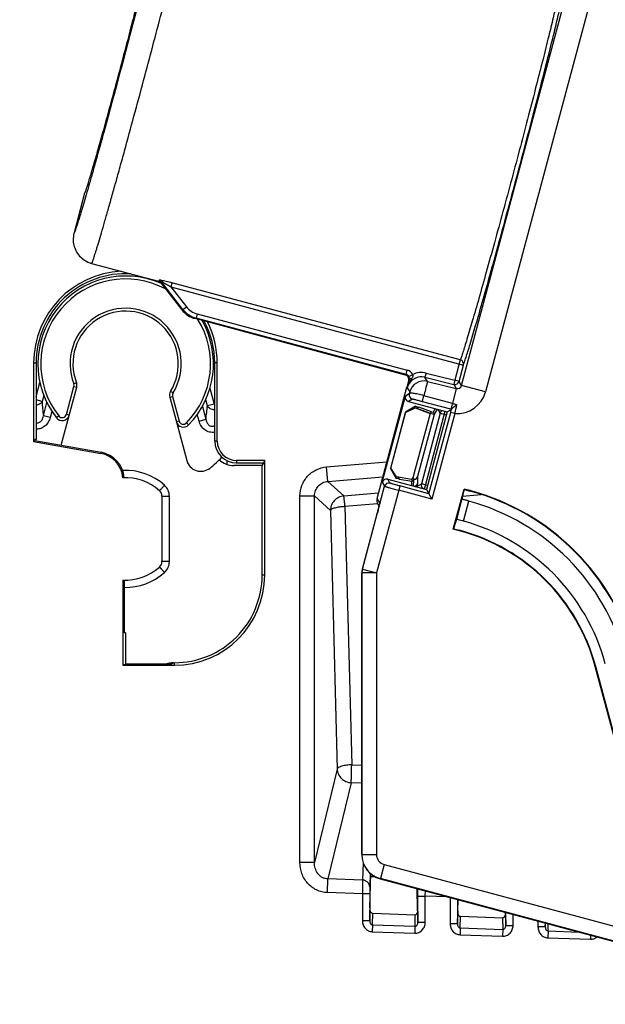
# Model space of a CAD drawing. Units: millimetres. Extents: x 0 to 420, y 0 to 297.
# Drawn here: x 268 to 275, y 182 to 194 of the extents above; entities that cross this region are included whole.
import ezdxf

# ---------------------------------------------------------------- set-up
doc = ezdxf.new("R2010")
doc.units = ezdxf.units.MM
doc.header["$LTSCALE"] = 23.1
doc.layers.get('0').update_dxf_attribs({"linetype": 'CONTINUOUS'})
doc.layers.add('INTF_1', color=7, linetype='CONTINUOUS')
doc.styles.get("Standard").update_dxf_attribs({"font": 'txt', "width": 0.8})
doc.dimstyles.new('DIMSTYLE_1', dxfattribs={"dimtxt": 2.5, "dimasz": 2.5, "dimexe": 1, "dimexo": 0, "dimtad": 1, "dimdec": 0, "dimlfac": 5.714286, "dimtxsty": 'STANDARD', "dimblk": '_FILLED', "dimblk1": '_FILLED', "dimblk2": '_FILLED', "dimcen": 0.09, "dimazin": 2, "dimtp": 0.5, "dimtm": 0.5, "dimtfac": 1, "dimtdec": 0, "dimtofl": 0, "dimtmove": 0, "dimatfit": 3, "dimldrblk": '_FILLED', "dimfxl": 1, "dimtolj": 1, "dimarcsym": 0})

# ---------------------------------------------------------------- blocks, each defined once
blk = doc.blocks.new('_FILLED')
at = {"color": 0, "linetype": 'BYBLOCK'}
blk.add_solid([(0, 0), (-1, 0.166), (-1, -0.166)], dxfattribs=at)
blk = doc.blocks.new('*D13')
at = {"color": 2, "linetype": 'CONTINUOUS'}
for p, q in [((256.031, 191.637), (256.031, 241.911)), ((294.632, 207.71), (294.632, 241.911)), ((256.031, 240.911), (275.332, 240.911)), ((294.632, 240.911), (275.332, 240.911))]:
    blk.add_line(p, q, dxfattribs=at)
at = {"color": 2, "linetype": 'CONTINUOUS', "xscale": 2.5, "yscale": 2.5, "zscale": 2.5, "rotation": 180}
blk.add_blockref('_FILLED', (256.031, 240.911), dxfattribs=at)
at = {"color": 2, "linetype": 'CONTINUOUS', "xscale": 2.5, "yscale": 2.5, "zscale": 2.5}
blk.add_blockref('_FILLED', (294.632, 240.911), dxfattribs=at)

msp = doc.modelspace()

# ---------------------------------------------------------------- linework, layer by layer
at = {"layer": 'INTF_1', "color": 9, "linetype": 'CONTINUOUS'}
for p, q in [((272.9157, 189.1344), (274.3935, 194.6496)), ((269.3227, 190.3926), (269.3154, 190.3934)), ((269.5858, 190.0436), (269.3279, 190.3739)), ((269.3381, 190.3714), (269.3433, 190.369)), ((272.9011, 189.4403), (269.4545, 190.3638)), ((269.4415, 190.3136), (269.6272, 190.0758)), ((269.4415, 190.3136), (272.9384, 189.3766)), ((269.5858, 190.0436), (269.5739, 190.0378)), ((269.5858, 190.0436), (269.6272, 190.0758)), ((269.7568, 189.99), (269.7433, 189.9393)), ((269.7568, 189.99), (272.2684, 189.317)), ((269.7433, 189.9393), (269.7313, 189.9336)), ((272.2548, 189.2663), (269.7433, 189.9393)), ((267.8006, 189.4033), (267.8303, 189.4033)), ((269.9957, 189.4033), (269.9653, 189.4033)), ((272.9011, 189.4403), (272.836, 189.1972)), ((272.2548, 189.2663), (272.2684, 189.317)), ((272.4925, 189.2829), (272.4798, 189.2319)), ((272.4925, 189.2829), (272.836, 189.1972)), ((272.8867, 189.1836), (272.9384, 189.3766)), ((267.8303, 189.004), (267.8748, 189.1701)), ((268.3128, 189.1672), (268.2801, 189.1547)), ((272.2484, 189.2591), (272.2548, 189.2663)), ((272.2876, 189.2402), (272.334, 189.2647)), ((272.5088, 189.1827), (272.4798, 189.2319)), ((272.4798, 189.2319), (272.8233, 189.1463)), ((272.5088, 189.1827), (272.8523, 189.0971)), ((272.836, 189.1972), (272.8233, 189.1463)), ((272.8867, 189.1836), (272.836, 189.1972)), ((272.9157, 189.1344), (272.8867, 189.1836)), ((268.1924, 188.7882), (268.2818, 189.1222)), ((268.2818, 189.1222), (268.3157, 189.1132)), ((269.467, 189.0448), (269.4372, 189.0632)), ((269.9092, 189.1009), (269.9598, 188.912)), ((272.2922, 189.0339), (272.2458, 189.0071)), ((272.2684, 189.1074), (272.2974, 189.0582)), ((272.8523, 189.0971), (272.808, 188.9193)), ((272.8233, 189.1463), (272.8523, 189.0971)), ((273.203, 189.0574), (272.9157, 189.1344)), ((267.9012, 188.9421), (267.8303, 188.961)), ((267.921, 189.0159), (267.9012, 188.9421)), ((267.9169, 188.7724), (267.9589, 188.9293)), ((269.4272, 188.9946), (269.461, 189.0037)), ((269.461, 189.0037), (269.54, 188.7089)), ((269.8782, 188.8901), (269.8586, 188.9633)), ((272.3293, 188.9696), (272.283, 188.9428)), ((272.7895, 188.849), (272.4481, 188.9404)), ((272.808, 188.9193), (272.4669, 189.012)), ((268.0183, 188.8245), (267.9985, 188.7506)), ((269.8187, 188.8838), (269.8599, 188.7304)), ((269.9598, 188.912), (269.8782, 188.8901)), ((269.9653, 188.9095), (269.9598, 188.912)), ((272.663, 188.8035), (272.4366, 187.9586)), ((272.4739, 187.8952), (272.723, 188.8249)), ((272.5261, 187.839), (272.787, 188.8127)), ((272.663, 188.8035), (272.6374, 188.8479)), ((272.663, 188.8035), (272.737, 188.7837)), ((272.8377, 188.7991), (272.787, 188.8127)), ((272.7895, 188.849), (272.7959, 188.8473)), ((267.9985, 188.7506), (267.9169, 188.7724)), ((268.1003, 188.7695), (268.0727, 188.7479)), ((268.2262, 188.7791), (268.1924, 188.7882)), ((269.54, 188.7089), (269.5062, 188.6998)), ((269.6284, 188.6858), (269.6534, 188.6614)), ((269.7782, 188.7086), (269.7574, 188.7863)), ((269.7782, 188.7086), (269.8599, 188.7304)), ((269.9957, 188.4688), (269.9653, 188.4688)), ((268.6039, 188.3203), (268.6065, 188.3353)), ((270.2271, 188.2374), (270.2271, 188.207)), ((271.3038, 188.1602), (272.0248, 188.2216)), ((271.3186, 187.9865), (271.3038, 188.1602)), ((271.3186, 187.9865), (271.9768, 188.0426)), ((271.5085, 187.8121), (271.3186, 187.9865)), ((271.9696, 187.976), (271.9969, 187.9286)), ((272.0612, 187.9657), (272.0338, 188.0131)), ((272.3918, 188.0455), (272.3904, 187.9635)), ((271.7314, 186.9375), (271.9969, 187.9286)), ((272.179, 187.932), (272.1654, 187.8813)), ((272.5261, 187.839), (272.179, 187.932)), ((272.3804, 187.9262), (272.4366, 187.9586)), ((272.5106, 187.9388), (272.4366, 187.9586)), ((273.0192, 187.8759), (273.0178, 187.8709)), ((269.3353, 187.8101), (269.4236, 187.8101)), ((269.4236, 187.0273), (269.4236, 187.8101)), ((270.9847, 183.4282), (270.9847, 187.8128)), ((270.9847, 187.8128), (271.159, 187.8128)), ((271.159, 183.4282), (271.159, 187.8128)), ((271.349, 187.6384), (271.159, 187.8128)), ((271.5085, 187.8121), (271.9248, 187.8485)), ((271.9392, 187.7253), (271.9068, 187.7814)), ((272.9301, 187.8134), (272.8547, 187.5318)), ((272.9297, 187.8115), (273.1528, 187.8311)), ((272.94, 187.512), (273.0041, 187.7515)), ((271.349, 187.6384), (271.4298, 184.5461)), ((271.5233, 187.6885), (271.9118, 187.7225)), ((271.5233, 187.6885), (271.6042, 184.5962)), ((271.9384, 187.7217), (271.9386, 187.7228)), ((271.9392, 187.7253), (271.9386, 187.7228)), ((271.9386, 187.7228), (271.9392, 187.7253)), ((271.9058, 187.5934), (271.7301, 186.9377)), ((272.8908, 187.3969), (272.8922, 187.4019)), ((269.4236, 187.0273), (269.3353, 187.0273)), ((271.7301, 186.9377), (271.7314, 186.9375)), ((271.7314, 186.9375), (271.9004, 186.8923)), ((270.5631, 186.8667), (270.5325, 186.8667)), ((271.7241, 186.8924), (271.7241, 183.5211)), ((271.7241, 186.8924), (271.7254, 186.8923)), ((271.7254, 183.522), (271.7254, 186.8923)), ((271.9004, 186.8923), (271.7254, 186.8923)), ((269.4446, 185.8019), (269.4717, 185.8175)), ((269.4831, 185.7868), (269.4831, 185.8175)), ((274.5209, 185.7731), (274.516, 185.7718)), ((271.6042, 184.5962), (271.7241, 184.5924)), ((271.4298, 184.5461), (271.159, 183.4282)), ((271.5984, 184.3817), (271.3198, 183.2317)), ((271.7241, 184.3778), (271.5984, 184.3817)), ((271.7254, 183.522), (271.7241, 183.5211)), ((271.7254, 183.522), (271.9004, 183.522)), ((271.159, 183.4282), (270.9847, 183.4282)), ((271.7395, 183.4276), (271.7344, 183.2172)), ((271.9911, 183.4037), (271.9459, 183.2347)), ((271.823, 183.3), (271.819, 183.135)), ((271.3141, 183.0673), (271.3198, 183.2317)), ((271.7344, 183.2172), (271.3198, 183.2317)), ((271.8865, 183.2564), (271.831, 183.2559)), ((271.9459, 183.2347), (271.9446, 183.2338)), ((271.9446, 183.2338), (277.5502, 181.7317)), ((277.4802, 181.7518), (271.9459, 183.2347)), ((271.731, 183.0528), (271.3141, 183.0673)), ((271.731, 183.0528), (271.731, 182.7303)), ((271.8185, 183.0528), (271.731, 183.0528)), ((271.8185, 183.0528), (271.8185, 182.7303)), ((272.395, 183.1088), (272.3949, 183.1131)), ((272.483, 183.0265), (272.484, 183.0892)), ((272.3955, 182.7126), (272.3955, 183.0265)), ((272.3955, 183.0265), (272.483, 183.0265)), ((272.483, 182.7126), (272.483, 183.0265)), ((272.7532, 183.0171), (272.483, 183.0265)), ((272.781, 183.0096), (272.781, 182.6936)), ((272.8685, 182.9862), (272.8685, 182.6936)), ((271.8185, 182.7303), (271.8216, 182.8579)), ((271.852, 182.6826), (271.8554, 182.8208)), ((272.3564, 182.8033), (272.3597, 182.6648)), ((272.3924, 182.8404), (272.3955, 182.7126)), ((272.8685, 182.6936), (272.8716, 182.8213)), ((273.4424, 182.8038), (273.4455, 182.6759)), ((273.4455, 182.6759), (273.4455, 182.8316)), ((273.533, 182.6759), (273.533, 182.8081)), ((271.8185, 182.7303), (271.731, 182.7303)), ((271.852, 182.6826), (271.8492, 182.6004)), ((271.852, 182.6826), (272.3597, 182.6648)), ((272.3955, 182.7126), (272.483, 182.7126)), ((272.8685, 182.6936), (272.781, 182.6936)), ((272.902, 182.6459), (272.9053, 182.7842)), ((273.4063, 182.7667), (273.4097, 182.6282)), ((273.4455, 182.6759), (273.533, 182.6759)), ((273.831, 182.7283), (273.831, 182.657)), ((273.9185, 182.7048), (273.9185, 182.657)), ((273.9185, 182.657), (273.9196, 182.7045)), ((273.952, 182.6092), (273.9541, 182.6953)), ((271.8492, 182.6004), (272.3568, 182.5827)), ((272.3597, 182.6648), (272.3568, 182.5827)), ((272.902, 182.6459), (272.8992, 182.5637)), ((272.8992, 182.5637), (273.4068, 182.546)), ((272.902, 182.6459), (273.4097, 182.6282)), ((273.4097, 182.6282), (273.4068, 182.546)), ((273.9185, 182.657), (273.831, 182.657)), ((273.952, 182.6092), (273.9491, 182.5271)), ((273.952, 182.6092), (274.3237, 182.5963)), ((274.4585, 182.5601), (274.4568, 182.5093)), ((273.9491, 182.5271), (274.4568, 182.5093))]:
    msp.add_line(p, q, dxfattribs=at)
at = {"layer": 'INTF_1', "color": 6, "linetype": 'CONTINUOUS'}
for p, q in [((274.4587, 193.7438), (273.203, 189.0574)), ((268.4104, 191.4336), (268.2832, 190.9589)), ((268.4115, 191.4342), (268.4104, 191.4336)), ((268.4115, 191.4342), (268.4104, 191.4336)), ((268.4104, 191.4336), (268.411, 191.4337)), ((268.4922, 190.5949), (269.2929, 190.3803)), ((269.3208, 190.3618), (269.5739, 190.0378)), ((272.2484, 189.2591), (269.7313, 189.9336)), ((272.2658, 189.1143), (272.2872, 189.1944)), ((272.2855, 189.1948), (272.2926, 189.2028)), ((272.2872, 189.1944), (272.2855, 189.1948)), ((272.2872, 189.1944), (272.2917, 189.1995)), ((271.9068, 187.7814), (272.2641, 189.1148)), ((272.2641, 189.1148), (272.2684, 189.1074)), ((272.2641, 189.1148), (272.2658, 189.1143)), ((272.2689, 189.1091), (272.2658, 189.1143)), ((271.9696, 187.976), (272.2458, 189.0071)), ((272.283, 188.9428), (272.7464, 188.8187)), ((272.2474, 188.8163), (272.0666, 188.1414)), ((272.07, 188.1467), (272.2478, 188.8101)), ((272.3655, 188.8847), (272.2474, 188.8163)), ((272.2474, 188.8163), (272.2478, 188.8101)), ((272.2478, 188.8101), (272.3611, 188.8683)), ((272.5423, 188.8006), (272.3357, 188.0298)), ((272.3611, 188.8683), (272.3655, 188.8847)), ((272.3611, 188.8683), (272.5423, 188.8006)), ((272.3655, 188.8847), (272.389, 188.8784)), ((272.3798, 188.8613), (272.3804, 188.863)), ((272.3804, 188.863), (272.389, 188.8785)), ((272.3804, 188.863), (272.4058, 188.8765)), ((272.3804, 188.863), (272.5428, 188.8024)), ((272.5584, 188.8195), (272.4058, 188.8765)), ((272.7464, 188.8187), (272.4973, 187.889)), ((272.5428, 188.8024), (272.5423, 188.8006)), ((272.5907, 188.7876), (272.5423, 188.8006)), ((272.5584, 188.8195), (272.5428, 188.8024)), ((272.5428, 188.8024), (272.591, 188.7894)), ((272.5584, 188.8195), (272.5765, 188.8146)), ((272.8377, 188.7991), (272.5632, 187.7747)), ((272.6007, 188.8577), (272.5765, 188.8146)), ((272.5765, 188.8146), (272.591, 188.7894)), ((272.6262, 188.8509), (272.5907, 188.7876)), ((272.6256, 188.851), (272.591, 188.7894)), ((272.7464, 188.8187), (272.7959, 188.8473)), ((272.5907, 188.7876), (272.3918, 188.0455)), ((272.5907, 188.7876), (272.591, 188.7894)), ((272.0666, 188.1414), (272.07, 188.1467)), ((272.0666, 188.1414), (272.1347, 188.0232)), ((272.1391, 188.0396), (272.07, 188.1467)), ((272.0338, 188.0131), (272.4973, 187.889)), ((272.1347, 188.0232), (272.1391, 188.0396)), ((272.1584, 188.0168), (272.1347, 188.0232)), ((272.3186, 188.0095), (272.1391, 188.0396)), ((272.1584, 188.0168), (272.1587, 188.0363)), ((272.1587, 188.0363), (272.1736, 188.0102)), ((272.3221, 187.9853), (272.1736, 188.0102)), ((272.3357, 188.0298), (272.3186, 188.0095)), ((272.3186, 188.0095), (272.33, 187.9932)), ((272.3213, 187.9361), (272.3221, 187.9853)), ((272.33, 187.9932), (272.3221, 187.9853)), ((272.33, 187.9932), (272.3452, 188.0064)), ((272.3357, 188.0298), (272.3512, 188.0075)), ((272.3439, 187.9301), (272.3452, 188.0064)), ((272.1654, 187.8813), (271.9004, 186.8923)), ((272.5632, 187.7747), (272.1654, 187.8813)), ((272.3904, 187.9635), (272.3804, 187.9262)), ((272.4973, 187.889), (272.5632, 187.7747)), ((272.8184, 187.4163), (272.9467, 187.8953)), ((272.9334, 187.8255), (272.9504, 187.889)), ((272.9504, 187.889), (272.9467, 187.8953)), ((273.0192, 187.8759), (272.9467, 187.8953)), ((272.9504, 187.889), (273.0178, 187.8709)), ((271.914, 187.6243), (271.9079, 187.6013)), ((271.9199, 187.6469), (271.914, 187.6243)), ((271.9156, 187.715), (271.9305, 187.6891)), ((271.9255, 187.6689), (271.9199, 187.6469)), ((271.9309, 187.6906), (271.9255, 187.6689)), ((271.9058, 187.5934), (271.9079, 187.6013)), ((272.8555, 187.5319), (272.8543, 187.5283)), ((272.8553, 187.5319), (272.8547, 187.5318)), ((272.8184, 187.4163), (272.8247, 187.42)), ((272.8908, 187.3969), (272.8184, 187.4163)), ((272.8247, 187.42), (272.8406, 187.4795)), ((272.8247, 187.42), (272.8922, 187.4019)), ((271.9004, 186.8923), (271.9004, 183.522)), ((275.2135, 183.1686), (274.516, 185.7718)), ((275.2185, 183.1699), (274.5209, 185.7731)), ((271.9911, 183.4037), (277.4832, 181.9321))]:
    msp.add_line(p, q, dxfattribs=at)
at = {"layer": 'INTF_1', "color": 7, "linetype": 'CONTINUOUS'}
for p, q in [((267.8006, 189.4033), (267.8006, 188.462)), ((267.8303, 189.4033), (267.8303, 188.4869)), ((269.9653, 188.4688), (269.9653, 189.4033)), ((269.9957, 188.4688), (269.9957, 189.4033)), ((268.1299, 188.4194), (268.3157, 189.1132)), ((269.4272, 188.9946), (269.6303, 188.2371)), ((267.8006, 188.462), (267.8159, 188.4748)), ((267.8006, 188.462), (268.6039, 188.3203)), ((267.8159, 188.4748), (267.8159, 188.4895)), ((267.8303, 188.4869), (267.8159, 188.4895)), ((267.8159, 188.4748), (268.6065, 188.3353)), ((270.1131, 188.1898), (270.1128, 188.2333)), ((270.5631, 188.2374), (270.2271, 188.2374)), ((270.5631, 188.2374), (270.5325, 188.1762)), ((270.5631, 186.8667), (270.5631, 188.2374)), ((270.5325, 188.1762), (270.1967, 188.1761)), ((270.2271, 188.207), (270.5413, 188.2069)), ((270.5325, 186.8667), (270.5325, 188.1762)), ((270.5413, 188.1938), (270.5413, 188.2069)), ((269.3353, 187.8101), (269.3353, 187.0273)), ((268.8678, 186.8069), (268.8678, 185.7868)), ((268.8831, 186.8064), (268.8831, 186.1767)), ((268.8978, 186.1769), (268.8831, 186.1767)), ((268.8978, 186.1769), (268.8978, 185.8018)), ((268.8678, 185.7868), (268.8978, 185.8018)), ((268.8678, 185.7868), (269.4831, 185.7868)), ((269.4446, 185.8019), (268.8978, 185.8018)), ((269.4717, 185.8175), (269.4831, 185.8175)), ((271.8221, 182.8866), (271.8318, 183.2921)), ((272.3919, 182.8667), (272.386, 183.1155)), ((272.8721, 182.85), (272.8753, 182.9844)), ((271.8554, 182.8208), (272.3564, 182.8033)), ((273.4419, 182.8301), (273.4418, 182.8326)), ((272.9053, 182.7842), (273.4063, 182.7667))]:
    msp.add_line(p, q, dxfattribs=at)
at = {"layer": 'INTF_1', "color": 6, "linetype": 'CONTINUOUS'}
msp.add_lwpolyline([(271.9386, 187.7228), (271.9336, 187.7018), (271.9309, 187.6906)], dxfattribs=at)
for centre, radius, start, end in [((268.5706, 190.8819), 0.2975, 172.73324, 200.01655), ((268.5706, 190.8819), 0.2975, 172.73063, 200.01819), ((268.571, 190.8818), 0.2979, 165.00293, 172.72451), ((268.5709, 190.8818), 0.2978, 165.00089, 172.72585), ((268.5705, 190.8818), 0.2974, 200.01804, 200.31927), ((268.5707, 190.882), 0.2977, 200.32015, 205.01497), ((268.5706, 190.8819), 0.2975, 205.01632, 207.19926), ((268.5707, 190.8819), 0.2976, 207.19779, 210.01001), ((268.5707, 190.882), 0.2976, 210.01132, 214.22964), ((268.5705, 190.8818), 0.2974, 214.23016, 215.00477), ((268.5706, 190.8819), 0.2975, 215.00486, 243.90868), ((268.5709, 190.8823), 0.298, 243.90502, 244.98708), ((268.5708, 190.8821), 0.2978, 243.90761, 244.9905), ((268.5707, 190.882), 0.2977, 244.98688, 246.40768), ((268.5707, 190.882), 0.2976, 244.99043, 246.41177), ((268.5707, 190.8823), 0.2979, 246.42438, 254.72244), ((268.5707, 190.8821), 0.2977, 246.42261, 254.72539), ((269.2791, 190.3291), 0.0531, 60.75941, 74.96491), ((269.2793, 190.3294), 0.0527, 60.19959, 60.73774), ((269.2792, 190.3293), 0.0528, 56.82741, 60.19825), ((269.2791, 190.3291), 0.0531, 40.41163, 56.78921), ((269.2792, 190.3293), 0.0529, 52.796, 56.83366), ((269.2792, 190.3293), 0.0529, 40.38017, 52.77784), ((269.2794, 190.3294), 0.0527, 37.98669, 40.36132), ((269.2794, 190.3295), 0.0525, 37.98834, 40.36683), ((269.8083, 190.2209), 0.2974, 217.99, 255.00776), ((272.2349, 189.2085), 0.0525, 344.98846, 75.00179), ((285.0319, 185.9245), 13.1544, 165.56905, 165.99737), ((272.865, 189.148), 0.3499, 265.5268, 345.00338), ((272.2965, 188.9935), 0.0525, 165.00207, 254.99903), ((272.0203, 187.9624), 0.0525, 75.00186, 164.99919), ((272.3391, 188.0582), 0.0521, 276.72126, 283.41622), ((272.341, 188.059), 0.0526, 281.17159, 345.04047), ((272.3396, 187.9771), 0.0526, 287.51004, 345.02621), ((272.4312, 187.9126), 0.0526, 165.00272, 171.29883), ((272.296, 185.1769), 2.789, 15, 75), ((272.296, 185.1769), 2.7942, 15, 75), ((271.9914, 187.7588), 0.0876, 165.0138, 209.99204), ((275.7541, 187.0696), 2.9203, 164.99818, 165.24481), ((271.4518, 182.1072), 5.8539, 74.62212, 74.79498), ((272.296, 185.1769), 2.6702, 15, 74.62105), ((272.5087, 185.9484), 1.622, 74.58119, 75.20502), ((272.296, 185.1769), 2.4223, 15, 74.58226), ((272.296, 185.1769), 2.2983, 15, 75), ((272.296, 185.1769), 2.3035, 15, 75), ((271.8991, 186.8924), 0.175, 164.99994, 180.00006), ((272.0228, 183.522), 0.1225, 179.99867, 255.00203)]:
    msp.add_arc(centre, radius, start, end, dxfattribs=at)
at = {"layer": 'INTF_1', "color": 7, "linetype": 'CONTINUOUS'}
for centre, radius, start, end in [((268.8981, 189.4033), 1.0975, 92.58838, 180), ((268.9007, 189.3935), 1.05, 65.97767, 217.94078), ((268.9007, 189.3935), 0.63, 328.37246, 201.05114), ((268.9007, 189.3935), 1.05, 315.79579, 29.5761), ((268.8981, 189.4033), 1.0975, 0, 26.55226), ((268.2311, 189.1358), 0.0875, 345.0086, 21.05114), ((269.5117, 189.0173), 0.0875, 148.37246, 195.0086), ((268.1417, 188.8017), 0.0875, 217.94078, 345.0086), ((269.5907, 188.7225), 0.0875, 195.0086, 315.79579), ((270.2271, 188.4688), 0.2314, 180, 270), ((268.5482, 188.0044), 0.336, 4.53797, 79.99202), ((268.5482, 188.0044), 0.3207, 4.65415, 79.99202), ((269.7993, 188.2824), 0.175, 195.00843, 308.96192), ((268.9007, 189.3935), 1.604, 308.96192, 315.80671), ((268.8979, 187.4187), 0.6125, 48.2025, 92.81603), ((269.2478, 187.8101), 0.0875, 0, 48.2025), ((268.8979, 187.4187), 0.6125, 267.18397, 311.7975), ((269.2478, 187.0273), 0.0875, 311.7975, 360), ((269.4831, 186.8667), 1.08, 270, 360)]:
    msp.add_arc(centre, radius, start, end, dxfattribs=at)
at = {"layer": 'INTF_1', "color": 9, "linetype": 'CONTINUOUS'}
for centre, radius, start, end in [((268.9007, 189.3935), 1.015, 61.9545, 217.94078), ((269.2869, 190.3415), 0.0523, 38.35776, 75.38414), ((268.9007, 189.3935), 0.665, 328.37246, 201.05114), ((269.8203, 190.2266), 0.2974, 217.98146, 254.99079), ((269.8202, 190.2266), 0.2449, 217.98773, 255.00943), ((268.9007, 189.3935), 1.015, 315.79579, 31.55543), ((272.2413, 189.2157), 0.1049, 27.88591, 75.00364), ((272.4374, 189.0621), 0.2275, 75.99829, 117.04594), ((268.2311, 189.1358), 0.0525, 345.0086, 21.05114), ((272.2413, 189.2157), 0.0524, 27.85639, 75.04159), ((272.4374, 189.0622), 0.1749, 75.98961, 158.10929), ((272.3039, 189.1993), 0.0119, 161.72035, 163.13913), ((272.4665, 189.0129), 0.175, 76.02048, 164.97952), ((272.836, 189.1972), 0.0525, 256.0205, 344.9795), ((269.5117, 189.0173), 0.0525, 148.37246, 195.0086), ((272.5322, 189.0383), 0.2727, 159.70187, 165.30557), ((272.4371, 189.0622), 0.1746, 158.07493, 164.99235), ((272.3429, 189.0203), 0.0525, 165.02058, 254.97905), ((272.8651, 189.1478), 0.0524, 255.86494, 345.13527), ((270.4229, 189.0897), 2.526, 183.35187, 187.21621), ((268.9007, 189.3935), 1.1634, 335.55021, 336.25207), ((267.3074, 189.1039), 2.5796, 351.67546, 355.24563), ((272.7137, 188.7899), 0.0525, 121.30768, 164.98046), ((258.8403, 192.5498), 14.4388, 344.99974, 345.15224), ((269.2858, 189.6375), 3.6496, 346.71847, 348.38765), ((268.1417, 188.8017), 0.0525, 217.94078, 345.0086), ((269.5907, 188.7225), 0.0525, 195.0086, 315.79579), ((268.8987, 187.4187), 0.7, 48.20209, 92.8164), ((269.2486, 187.8101), 0.175, 359.99994, 48.20123), ((272.0476, 187.915), 0.0525, 75.02018, 164.97906), ((272.4873, 187.9451), 0.0525, 165.02023, 244.97198), ((272.0229, 187.7029), 0.0867, 165.01135, 166.77011), ((269.2486, 187.0273), 0.175, 311.79691, 0.00024), ((271.8999, 186.8923), 0.1757, 165.03264, 179.96736), ((271.9012, 186.8921), 0.1758, 165.03426, 179.96574), ((268.8987, 187.4187), 0.7, 268.72443, 311.79772), ((272.0216, 183.5211), 0.2975, 180.00125, 254.99874), ((272.0229, 183.5221), 0.2975, 180.0082, 254.99179), ((272.4723, 183.1086), 0.0773, 176.69704, 179.81675)]:
    msp.add_arc(centre, radius, start, end, dxfattribs=at)
at = {"layer": 'INTF_1', "color": 7, "linetype": 'CONTINUOUS'}
for centre, major_axis, ratio, start_param, end_param in [((268.8978, 189.4033), (1.0675, 0), 1, 1.509336, 3.1415927), ((268.8978, 189.4033), (1.0675, 0), 1, 0, 0.4887751), ((270.2272, 188.4688), (0.2618, 0), 1, -3.1415927, -1.5711011), ((270.197, 188.4388), (0.2033, 0.1667), 0.9984483, -2.9984432, -2.258012), ((269.4833, 186.8667), (1.0492, 0), 1, -1.5709487, 0), ((269.4715, 185.555), (0.1955, 0.1754), 0.9996228, 0.8391798, 1.1863412), ((271.8566, 182.858), (0.0009, 0.0372), 0.9396861, 7.8794977, 9.4145082), ((271.8224, 182.8043), (0, 0.0876), 0.0087216, 0.3487613, 0.9119443), ((272.3574, 182.8406), (0.0009, -0.0372), 0.9395019, 6.2278935, 7.8285032), ((272.3917, 182.7845), (0, 0.0876), 0.0087216, -0.9194204, -0.3493704), ((272.9066, 182.8214), (0.0009, 0.0372), 0.9396861, 7.8794977, 9.4145082), ((272.8724, 182.7677), (0, 0.0876), 0.0087216, 0.3487613, 0.9119443), ((273.4074, 182.8039), (0.0009, -0.0372), 0.9395019, 6.2278935, 7.8285032), ((273.4416, 182.7478), (0, 0.0876), 0.0087216, -0.9194204, -0.3493704)]:
    msp.add_ellipse(centre, major_axis=major_axis, ratio=ratio, start_param=start_param, end_param=end_param, dxfattribs=at)
at = {"layer": 'INTF_1', "color": 6, "linetype": 'CONTINUOUS'}
for centre, major_axis, ratio, start_param, end_param in [((271.9913, 187.7587), (-0.0438, 0.0758), 0.9996955, 0.7852605, 1.5707963), ((272.9396, 187.5106), (0.0845, -0.0226), 0.0174551, 1.7740266, 2.5196447)]:
    msp.add_ellipse(centre, major_axis=major_axis, ratio=ratio, start_param=start_param, end_param=end_param, dxfattribs=at)
at = {"layer": 'INTF_1', "color": 9, "linetype": 'CONTINUOUS'}
for points, knots in [([(269.1158, 192.783), (269.1528, 192.9212), (269.2252, 193.1928), (269.3293, 193.5882), (269.4109, 193.9022), (269.4707, 194.1357), (269.5109, 194.2936), (269.5472, 194.438), (269.5793, 194.5676), (269.6069, 194.6812), (269.6298, 194.7778), (269.6458, 194.8473), (269.656, 194.8938), (269.6618, 194.9216), (269.6663, 194.9446), (269.6696, 194.9627), (269.6715, 194.9759), (269.6723, 194.9832), (269.6722, 194.986)], [0, 0, 0, 0, 0.1888787, 0.3709729, 0.5397427, 0.6172124, 0.6891283, 0.7548437, 0.8137682, 0.8653724, 0.9091935, 0.9448396, 0.959495, 0.9719942, 0.9823104, 0.9904229, 0.9963189, 1, 1, 1, 1]), ([(269.3069, 194.7791), (269.3072, 194.779), (269.3078, 194.7781), (269.3081, 194.7749), (269.3078, 194.7679), (269.3062, 194.7562), (269.3036, 194.74), (269.2997, 194.7192), (269.2946, 194.694), (269.2883, 194.6643), (269.2808, 194.6303), (269.2721, 194.5921), (269.2584, 194.5328), (269.2385, 194.4488), (269.2113, 194.3369), (269.1801, 194.2107), (269.1451, 194.0716), (269.1068, 193.9209), (269.0655, 193.76), (269.0058, 193.5297), (268.9268, 193.2286), (268.8618, 192.9845), (268.8285, 192.86)], [0, 0, 0, 0, 0.0004893, 0.0014313, 0.005022, 0.0109752, 0.0193003, 0.0299856, 0.0430087, 0.0583402, 0.0759443, 0.0957793, 0.1177977, 0.1681683, 0.2265718, 0.2924451, 0.3651528, 0.443993, 0.5282045, 0.616974, 0.8047218, 1, 1, 1, 1]), ([(274.0654, 193.7853), (274.0635, 193.7723), (274.0577, 193.7408), (274.0463, 193.6855), (274.0305, 193.6138), (274.0013, 193.4873), (273.9546, 193.2938), (273.8874, 193.0236), (273.8073, 192.7091), (273.7169, 192.3602), (273.6191, 191.9879), (273.5168, 191.6038), (273.4133, 191.22), (273.3119, 190.8486), (273.2157, 190.5013), (273.1278, 190.1889), (273.051, 189.9213), (272.9947, 189.7304), (272.9567, 189.6062), (272.9346, 189.5363), (272.9168, 189.4826), (272.906, 189.4525), (272.9011, 189.4403)], [0, 0, 0, 0, 0.008741, 0.0213327, 0.0376864, 0.057671, 0.1078919, 0.1704249, 0.2433091, 0.3242569, 0.410726, 0.5000001, 0.5892742, 0.6757433, 0.7566911, 0.8295753, 0.8921082, 0.9423291, 0.9623137, 0.9786673, 0.991259, 1, 1, 1, 1]), ([(272.9384, 189.3766), (272.9433, 189.3891), (272.9543, 189.4199), (272.9724, 189.4748), (272.995, 189.5464), (273.0338, 189.6734), (273.0913, 189.8688), (273.1698, 190.1426), (273.2596, 190.4622), (273.3579, 190.8176), (273.4617, 191.1976), (273.5675, 191.5902), (273.6722, 191.9832), (273.7723, 192.3641), (273.8648, 192.721), (273.9469, 193.0427), (274.0158, 193.3191), (274.0637, 193.5171), (274.0936, 193.6465), (274.1099, 193.7197), (274.1216, 193.7764), (274.1275, 193.8085), (274.1295, 193.8218)], [0, 0, 0, 0, 0.0087413, 0.0213287, 0.0376778, 0.0576617, 0.1078815, 0.1704161, 0.2433029, 0.3242532, 0.4107243, 0.4999999, 0.5892756, 0.6757467, 0.7566969, 0.8295838, 0.8921184, 0.9423383, 0.9623221, 0.9786712, 0.9912586, 1, 1, 1, 1]), ([(268.8285, 192.86), (268.7951, 192.7356), (268.7293, 192.4917), (268.6472, 192.1915), (268.5837, 191.9621), (268.5391, 191.8021), (268.4969, 191.6524), (268.4576, 191.5145), (268.4216, 191.3896), (268.3892, 191.2791), (268.3645, 191.1964), (268.3467, 191.1382), (268.3351, 191.1008), (268.3245, 191.0676), (268.3152, 191.0388), (268.307, 191.0143), (268.3, 190.9944), (268.2941, 190.979), (268.2897, 190.9681), (268.2864, 190.9619), (268.2846, 190.9592), (268.2835, 190.9588), (268.2832, 190.9589)], [0, 0, 0, 0, 0.1952781, 0.3830257, 0.4717953, 0.5560067, 0.634847, 0.7075547, 0.7734281, 0.8318315, 0.8822022, 0.9042206, 0.9240556, 0.9416597, 0.9569913, 0.9700144, 0.9806996, 0.9890248, 0.994978, 0.9985687, 0.9995107, 1, 1, 1, 1]), ([(268.4936, 190.5945), (268.494, 190.5944), (268.4951, 190.5952), (268.4962, 190.597), (268.498, 190.6002), (268.501, 190.6069), (268.5056, 190.6187), (268.5121, 190.6367), (268.52, 190.6599), (268.5293, 190.6882), (268.5399, 190.7216), (268.5518, 190.76), (268.5649, 190.8033), (268.5851, 190.8704), (268.6132, 190.9657), (268.6501, 191.0931), (268.6912, 191.2368), (268.736, 191.3955), (268.7842, 191.5676), (268.8353, 191.7515), (268.9079, 192.0151), (269.002, 192.3599), (269.0775, 192.6401), (269.1158, 192.783)], [0, 0, 0, 0, 0.0004799, 0.0014588, 0.0030103, 0.0051491, 0.0112027, 0.0196242, 0.0303991, 0.0435041, 0.0589093, 0.0765784, 0.0964694, 0.1185351, 0.1689735, 0.22741, 0.2932833, 0.36596, 0.444741, 0.5288683, 0.6175321, 0.8050196, 1, 1, 1, 1]), ([(269.3001, 190.3921), (269.3005, 190.3901), (269.3011, 190.3867), (269.3006, 190.3825), (269.2989, 190.3806), (269.2964, 190.3796), (269.2943, 190.38), (269.2929, 190.3803)], [0, 0, 0, 0, 0.3452216, 0.5733827, 0.6637771, 0.7566297, 1, 1, 1, 1]), ([(269.3154, 190.3934), (269.3132, 190.3936), (269.3101, 190.3939), (269.3062, 190.394), (269.304, 190.3939), (269.3022, 190.3937), (269.301, 190.3934), (269.3001, 190.3929), (269.3, 190.3923), (269.3001, 190.3921)], [0, 0, 0, 0, 0.4113076, 0.5791932, 0.7183833, 0.8280231, 0.9071099, 0.959422, 1, 1, 1, 1]), ([(269.3154, 190.3934), (269.3203, 190.3916), (269.3295, 190.3855), (269.3357, 190.3764), (269.3381, 190.3714)], [0, 0, 0, 0, 0.4812646, 1, 1, 1, 1]), ([(269.3208, 190.3618), (269.3222, 190.3615), (269.3243, 190.3612), (269.3267, 190.3622), (269.3284, 190.3642), (269.3289, 190.3684), (269.3283, 190.3719), (269.3279, 190.3739)], [0, 0, 0, 0, 0.2367566, 0.3286677, 0.4197731, 0.6518363, 1, 1, 1, 1]), ([(269.3433, 190.369), (269.3414, 190.3743), (269.3362, 190.3839), (269.3273, 190.3907), (269.3227, 190.3926)], [0, 0, 0, 0, 0.530882, 1, 1, 1, 1]), ([(269.3227, 190.3926), (269.3324, 190.3913), (269.3531, 190.3877), (269.3972, 190.3785), (269.4313, 190.37), (269.4545, 190.3638)], [0, 0, 0, 0, 0.2174897, 0.4674196, 1, 1, 1, 1]), ([(269.3279, 190.3739), (269.3278, 190.3741), (269.3277, 190.3745), (269.3283, 190.3748), (269.3292, 190.3747), (269.3305, 190.3744), (269.3321, 190.3739), (269.3347, 190.3729), (269.3367, 190.372), (269.3381, 190.3714)], [0, 0, 0, 0, 0.0463785, 0.0878139, 0.1628441, 0.2764172, 0.4227588, 0.5955673, 1, 1, 1, 1]), ([(269.3433, 190.369), (269.3507, 190.3654), (269.3662, 190.3573), (269.399, 190.3391), (269.4244, 190.324), (269.4415, 190.3136)], [0, 0, 0, 0, 0.2161991, 0.4656317, 1, 1, 1, 1]), ([(269.4545, 190.3638), (269.4548, 190.3631), (269.4544, 190.361), (269.4533, 190.3575), (269.452, 190.3525), (269.4503, 190.3463), (269.4482, 190.3391), (269.4452, 190.3281), (269.4428, 190.3195), (269.4415, 190.3136)], [0, 0, 0, 0, 0.0437148, 0.1162411, 0.2165396, 0.3414641, 0.4871004, 0.6488581, 1, 1, 1, 1]), ([(272.9384, 189.3766), (272.9401, 189.3828), (272.941, 189.3967), (272.9342, 189.4167), (272.9201, 189.4325), (272.9075, 189.4386), (272.9011, 189.4403)], [0, 0, 0, 0, 0.2387945, 0.4981631, 0.7586917, 1, 1, 1, 1]), ([(272.2764, 189.1329), (272.2806, 189.1441), (272.2904, 189.1662), (272.3068, 189.1939), (272.318, 189.2106), (272.3227, 189.2171)], [0, 0, 0, 0, 0.3737977, 0.7486095, 1, 1, 1, 1]), ([(272.2926, 189.2028), (272.2939, 189.2082), (272.2949, 189.2212), (272.291, 189.2338), (272.2876, 189.2402)], [0, 0, 0, 0, 0.4379072, 1, 1, 1, 1]), ([(272.3227, 189.2171), (272.319, 189.2169), (272.3129, 189.2163), (272.305, 189.2141), (272.2978, 189.2107), (272.2937, 189.2063), (272.2927, 189.203)], [0, 0, 0, 0, 0.317775, 0.5258703, 0.7068346, 1, 1, 1, 1]), ([(272.3227, 189.2171), (272.3251, 189.2207), (272.3299, 189.2277), (272.3355, 189.2393), (272.3382, 189.2521), (272.3362, 189.261), (272.334, 189.2647)], [0, 0, 0, 0, 0.2488976, 0.4960415, 0.7450053, 1, 1, 1, 1]), ([(272.5088, 189.1827), (272.5088, 189.1823), (272.5085, 189.1811), (272.5081, 189.1786), (272.5071, 189.1746), (272.5059, 189.1692), (272.5043, 189.1625), (272.5016, 189.1509), (272.4972, 189.1332), (272.4911, 189.1085), (272.4839, 189.0796), (272.4757, 189.0469), (272.4699, 189.024), (272.4669, 189.012)], [0, 0, 0, 0, 0.0063727, 0.021147, 0.0442724, 0.0756387, 0.1150908, 0.1624324, 0.2797997, 0.4253962, 0.5963127, 0.7891309, 1, 1, 1, 1]), ([(272.2974, 189.0582), (272.2975, 189.0581), (272.2974, 189.0574), (272.2973, 189.0561), (272.2968, 189.0541), (272.2963, 189.0514), (272.2955, 189.0479), (272.2942, 189.042), (272.293, 189.0373), (272.2922, 189.0339)], [0, 0, 0, 0, 0.0229289, 0.075715, 0.1585317, 0.2709158, 0.412214, 0.5815392, 1, 1, 1, 1]), ([(272.4669, 189.012), (272.4552, 189.0151), (272.4324, 189.021), (272.3995, 189.0288), (272.3697, 189.0353), (272.344, 189.0399), (272.3234, 189.0425), (272.3095, 189.0428), (272.3012, 189.0414), (272.2969, 189.0397), (272.2938, 189.0371), (272.2926, 189.035), (272.2922, 189.0339)], [0, 0, 0, 0, 0.1997042, 0.389479, 0.5606183, 0.7061064, 0.8213139, 0.9047485, 0.935409, 0.9600536, 0.980696, 1, 1, 1, 1]), ([(267.9012, 188.9421), (267.8952, 188.93), (267.8736, 188.9087), (267.8454, 188.8998), (267.8303, 188.898)], [0, 0, 0, 0, 0.4697333, 1, 1, 1, 1]), ([(272.4481, 188.9404), (272.4397, 188.9427), (272.4235, 188.947), (272.4002, 188.9531), (272.3793, 188.9584), (272.3616, 188.9628), (272.3493, 188.9658), (272.3415, 188.9676), (272.3372, 188.9685), (272.3339, 188.9691), (272.3316, 188.9696), (272.3302, 188.9697), (272.3295, 188.9697), (272.3293, 188.9696)], [0, 0, 0, 0, 0.2114463, 0.4117579, 0.5908751, 0.7410774, 0.8572806, 0.901888, 0.9375464, 0.9645082, 0.9833287, 0.9947514, 1, 1, 1, 1]), ([(272.4481, 188.9404), (272.4481, 188.9406), (272.4482, 188.9411), (272.4484, 188.9421), (272.4489, 188.9439), (272.4495, 188.9465), (272.4503, 188.9498), (272.4519, 188.9558), (272.4542, 188.9647), (272.4573, 188.9765), (272.4616, 188.9925), (272.4648, 189.0044), (272.4669, 189.012)], [0, 0, 0, 0, 0.0054359, 0.0198778, 0.0444462, 0.0798684, 0.1265883, 0.1843033, 0.3290871, 0.5009337, 0.6810769, 1, 1, 1, 1]), ([(272.808, 188.9193), (272.8059, 188.9117), (272.8028, 188.9), (272.7986, 188.8842), (272.7955, 188.8727), (272.793, 188.8629), (272.7912, 188.8562), (272.7903, 188.8524), (272.7898, 188.8507), (272.7896, 188.8496), (272.7895, 188.8491), (272.7895, 188.849)], [0, 0, 0, 0, 0.3223365, 0.5023526, 0.6732371, 0.816874, 0.9204991, 0.9557026, 0.9801583, 0.9945633, 1, 1, 1, 1]), ([(272.808, 188.9193), (272.8124, 188.9181), (272.8301, 188.913), (272.8476, 188.9074), (272.8606, 188.9029)], [0, 0, 0, 0, 0.2488007, 1, 1, 1, 1]), ([(269.9653, 188.8433), (269.9561, 188.8432), (269.9378, 188.8451), (269.9124, 188.8545), (269.8915, 188.8695), (269.8816, 188.883), (269.8782, 188.8901)], [0, 0, 0, 0, 0.2661728, 0.5263364, 0.7721632, 1, 1, 1, 1]), ([(267.8303, 188.6865), (267.836, 188.6852), (267.8478, 188.6844), (267.8705, 188.6903), (267.8932, 188.7096), (267.9093, 188.7397), (267.915, 188.7615), (267.9169, 188.7724)], [0, 0, 0, 0, 0.1280745, 0.2563143, 0.5076373, 0.7551523, 1, 1, 1, 1]), ([(267.9985, 188.7506), (267.9935, 188.7316), (267.9786, 188.6948), (267.9412, 188.6483), (267.8898, 188.6173), (267.8498, 188.6119), (267.8303, 188.6132)], [0, 0, 0, 0, 0.2505133, 0.5007001, 0.750462, 1, 1, 1, 1]), ([(269.9655, 188.5754), (269.9449, 188.5714), (269.9013, 188.572), (269.843, 188.6005), (269.8003, 188.6487), (269.7837, 188.6882), (269.7782, 188.7086)], [0, 0, 0, 0, 0.2496887, 0.4993895, 0.7495137, 1, 1, 1, 1]), ([(269.8599, 188.7304), (269.862, 188.7181), (269.8672, 188.6996), (269.8795, 188.6772), (269.892, 188.6623), (269.9081, 188.6508), (269.9273, 188.6451), (269.9473, 188.6464), (269.9596, 188.6512), (269.9653, 188.6543)], [0, 0, 0, 0, 0.2440248, 0.36762, 0.4925442, 0.6189922, 0.7465186, 0.8738739, 1, 1, 1, 1]), ([(270.9847, 187.8128), (270.9847, 187.8557), (271.0008, 187.9424), (271.0705, 188.0542), (271.176, 188.1331), (271.261, 188.1566), (271.3038, 188.1602)], [0, 0, 0, 0, 0.2500072, 0.5, 0.7499928, 1, 1, 1, 1]), ([(271.159, 187.8128), (271.1589, 187.8343), (271.1666, 187.8778), (271.2014, 187.934), (271.2544, 187.9734), (271.2971, 187.9848), (271.3186, 187.9865)], [0, 0, 0, 0, 0.2498206, 0.5, 0.7501794, 1, 1, 1, 1]), ([(269.3652, 187.9405), (269.3614, 187.9363), (269.3539, 187.9279), (269.3431, 187.9158), (269.333, 187.9046), (269.3253, 187.8961), (269.3199, 187.8901), (269.3164, 187.8863), (269.3134, 187.8831), (269.311, 187.8804), (269.309, 187.8782), (269.3077, 187.8768), (269.3069, 187.876), (269.3065, 187.8756), (269.3063, 187.8755), (269.3062, 187.8753), (269.3061, 187.8753)], [0, 0, 0, 0, 0.1947605, 0.3822059, 0.5550789, 0.7066878, 0.7726457, 0.8311641, 0.8816755, 0.92369, 0.9568007, 0.9806874, 0.9890968, 0.9951222, 0.9987522, 1, 1, 1, 1]), ([(271.9969, 187.9286), (271.9972, 187.9283), (271.9985, 187.928), (272.001, 187.927), (272.0052, 187.9258), (272.0109, 187.924), (272.018, 187.9219), (272.0265, 187.9195), (272.0364, 187.9167), (272.0518, 187.9123), (272.0736, 187.9062), (272.1022, 187.8984), (272.1332, 187.89), (272.1545, 187.8842), (272.1654, 187.8813)], [0, 0, 0, 0, 0.0065073, 0.0223043, 0.0472905, 0.0812401, 0.123837, 0.1746817, 0.2332967, 0.2991307, 0.4499158, 0.6213736, 0.807061, 1, 1, 1, 1]), ([(272.179, 187.932), (272.1714, 187.9341), (272.1564, 187.9381), (272.1348, 187.944), (272.1148, 187.9496), (272.0972, 187.9545), (272.0844, 187.9582), (272.0759, 187.9608), (272.0709, 187.9623), (272.067, 187.9636), (272.064, 187.9645), (272.0623, 187.9652), (272.0613, 187.9655), (272.0612, 187.9657)], [0, 0, 0, 0, 0.1929025, 0.3785527, 0.5499773, 0.7007362, 0.8251681, 0.8760088, 0.9186058, 0.9525608, 0.9775623, 0.9933907, 1, 1, 1, 1]), ([(271.5085, 187.8121), (271.4872, 187.8101), (271.4449, 187.7981), (271.3924, 187.7586), (271.3575, 187.703), (271.3491, 187.6598), (271.349, 187.6384)], [0, 0, 0, 0, 0.2497878, 0.5, 0.7502122, 1, 1, 1, 1]), ([(271.5233, 187.6885), (271.5218, 187.7041), (271.5196, 187.7266), (271.5165, 187.755), (271.5145, 187.7727), (271.5126, 187.7874), (271.5111, 187.7989), (271.5098, 187.8067), (271.509, 187.8107), (271.5085, 187.8121)], [0, 0, 0, 0, 0.3784656, 0.5437457, 0.688036, 0.808138, 0.9013985, 0.9657833, 1, 1, 1, 1]), ([(271.349, 187.6384), (271.35, 187.6419), (271.3551, 187.6491), (271.3671, 187.6578), (271.3842, 187.6659), (271.4152, 187.6762), (271.4622, 187.685), (271.502, 187.688), (271.5233, 187.6885)], [0, 0, 0, 0, 0.0582985, 0.1363315, 0.2372067, 0.3600898, 0.6593057, 1, 1, 1, 1]), ([(271.9058, 187.5934), (271.9095, 187.6072), (271.9208, 187.6498), (271.9315, 187.6926), (271.9384, 187.7217)], [0, 0, 0, 0, 0.3224043, 1, 1, 1, 1]), ([(269.3061, 186.9621), (269.3062, 186.9621), (269.3063, 186.9619), (269.3065, 186.9618), (269.3069, 186.9613), (269.3077, 186.9606), (269.309, 186.9591), (269.311, 186.957), (269.3134, 186.9543), (269.3164, 186.951), (269.3199, 186.9472), (269.3253, 186.9412), (269.333, 186.9327), (269.3431, 186.9216), (269.3539, 186.9095), (269.3614, 186.9011), (269.3652, 186.8968)], [0, 0, 0, 0, 0.0012478, 0.0048778, 0.0109032, 0.0193126, 0.0431993, 0.07631, 0.1183245, 0.1688359, 0.2273543, 0.2933122, 0.4449211, 0.6177941, 0.8052395, 1, 1, 1, 1]), ([(271.6042, 184.5962), (271.5829, 184.5957), (271.5431, 184.5927), (271.4961, 184.5839), (271.4651, 184.5736), (271.448, 184.5655), (271.4359, 184.5569), (271.4309, 184.5496), (271.4298, 184.5461)], [0, 0, 0, 0, 0.3406943, 0.6399102, 0.7627933, 0.8636685, 0.9417015, 1, 1, 1, 1]), ([(271.5984, 184.3817), (271.5985, 184.393), (271.5991, 184.4216), (271.6008, 184.4931), (271.6027, 184.5534), (271.6042, 184.5962)], [0, 0, 0, 0, 0.1570997, 0.4002337, 1, 1, 1, 1]), ([(271.4298, 184.5461), (271.4305, 184.5253), (271.4405, 184.4832), (271.4782, 184.4302), (271.5332, 184.3934), (271.5766, 184.383), (271.5984, 184.3817)], [0, 0, 0, 0, 0.2426044, 0.4908698, 0.7443894, 1, 1, 1, 1]), ([(271.3141, 183.0673), (271.2916, 183.0681), (271.2467, 183.0743), (271.1827, 183.0972), (271.1247, 183.1326), (271.0586, 183.194), (271.0002, 183.293), (270.9847, 183.3834), (270.9847, 183.4282)], [0, 0, 0, 0, 0.1252306, 0.2504613, 0.3756983, 0.5009463, 0.7503857, 1, 1, 1, 1]), ([(271.3198, 183.2317), (271.3079, 183.2318), (271.2839, 183.235), (271.2502, 183.2484), (271.2209, 183.2692), (271.1892, 183.3044), (271.1639, 183.3583), (271.1585, 183.4052), (271.159, 183.4282)], [0, 0, 0, 0, 0.1272484, 0.2544544, 0.3810807, 0.5068166, 0.7545719, 1, 1, 1, 1]), ([(271.7344, 183.2172), (271.7338, 183.1959), (271.7327, 183.141), (271.7316, 183.0862), (271.731, 183.0528)], [0, 0, 0, 0, 0.3896208, 1, 1, 1, 1]), ([(271.819, 183.135), (271.819, 183.1455), (271.8145, 183.1669), (271.7956, 183.1938), (271.7676, 183.2121), (271.7455, 183.2168), (271.7344, 183.2172)], [0, 0, 0, 0, 0.2428346, 0.4900012, 0.7429799, 1, 1, 1, 1]), ([(271.819, 183.135), (271.8188, 183.1243), (271.8186, 183.0969), (271.8185, 183.0695), (271.8185, 183.0528)], [0, 0, 0, 0, 0.389647, 1, 1, 1, 1]), ([(272.3955, 183.0265), (272.3955, 183.0433), (272.3954, 183.0707), (272.3952, 183.0981), (272.395, 183.1088)], [0, 0, 0, 0, 0.6102387, 1, 1, 1, 1]), ([(271.731, 182.7303), (271.731, 182.7142), (271.7367, 182.6818), (271.7577, 182.6463), (271.7814, 182.6241), (271.8088, 182.6071), (271.8331, 182.601), (271.8492, 182.6004)], [0, 0, 0, 0, 0.2499364, 0.499746, 0.6251675, 0.7505755, 1, 1, 1, 1]), ([(271.8185, 182.7303), (271.8185, 182.7253), (271.8196, 182.715), (271.8251, 182.7003), (271.8353, 182.6873), (271.8463, 182.6828), (271.852, 182.6826)], [0, 0, 0, 0, 0.2377319, 0.4795766, 0.731566, 1, 1, 1, 1]), ([(272.3568, 182.5827), (272.3735, 182.5821), (272.3992, 182.5869), (272.4286, 182.6034), (272.4541, 182.6255), (272.4768, 182.662), (272.483, 182.6958), (272.483, 182.7126)], [0, 0, 0, 0, 0.2493664, 0.3748108, 0.5002703, 0.7500614, 1, 1, 1, 1]), ([(272.3597, 182.6648), (272.3627, 182.6647), (272.3688, 182.6655), (272.3792, 182.6708), (272.3885, 182.6817), (272.3943, 182.6968), (272.3955, 182.7074), (272.3955, 182.7126)], [0, 0, 0, 0, 0.1377772, 0.2716226, 0.523118, 0.7637404, 1, 1, 1, 1]), ([(272.781, 182.6936), (272.781, 182.6775), (272.7867, 182.6451), (272.8077, 182.6096), (272.8313, 182.5875), (272.8588, 182.5704), (272.8831, 182.5643), (272.8992, 182.5637)], [0, 0, 0, 0, 0.2499364, 0.499746, 0.6251675, 0.7505755, 1, 1, 1, 1]), ([(272.8685, 182.6936), (272.8685, 182.6886), (272.8696, 182.6784), (272.8751, 182.6637), (272.8853, 182.6507), (272.8963, 182.6461), (272.902, 182.6459)], [0, 0, 0, 0, 0.2377319, 0.4795766, 0.731566, 1, 1, 1, 1]), ([(273.4068, 182.546), (273.4235, 182.5454), (273.4492, 182.5503), (273.4786, 182.5667), (273.5041, 182.5889), (273.5268, 182.6254), (273.533, 182.6592), (273.533, 182.6759)], [0, 0, 0, 0, 0.2493664, 0.3748108, 0.5002703, 0.7500614, 1, 1, 1, 1]), ([(273.4097, 182.6282), (273.4127, 182.628), (273.4188, 182.6288), (273.4292, 182.6341), (273.4385, 182.645), (273.4443, 182.6602), (273.4455, 182.6707), (273.4455, 182.6759)], [0, 0, 0, 0, 0.1377772, 0.2716226, 0.523118, 0.7637404, 1, 1, 1, 1]), ([(273.831, 182.657), (273.831, 182.6409), (273.8367, 182.6084), (273.8576, 182.5729), (273.8813, 182.5508), (273.9088, 182.5337), (273.9331, 182.5276), (273.9491, 182.5271)], [0, 0, 0, 0, 0.2499364, 0.499746, 0.6251675, 0.7505755, 1, 1, 1, 1]), ([(273.9185, 182.657), (273.9185, 182.6519), (273.9196, 182.6417), (273.9251, 182.627), (273.9353, 182.614), (273.9463, 182.6095), (273.952, 182.6092)], [0, 0, 0, 0, 0.2377319, 0.4795766, 0.731566, 1, 1, 1, 1]), ([(274.4568, 182.5093), (274.4715, 182.5088), (274.5013, 182.5136), (274.5272, 182.5291), (274.5383, 182.5387)], [0, 0, 0, 0, 0.4998857, 1, 1, 1, 1])]:
    msp.add_open_spline(points, degree=3, knots=knots, dxfattribs=at)
at = {"layer": 'INTF_1', "color": 6, "linetype": 'CONTINUOUS'}
for points, knots in [([(268.411, 191.4337), (268.4114, 191.4339), (268.4121, 191.4348), (268.4138, 191.4376), (268.4164, 191.4433), (268.4202, 191.4526), (268.4248, 191.4653), (268.4303, 191.4812), (268.4367, 191.5005), (268.4439, 191.5229), (268.4553, 191.5591), (268.4715, 191.612), (268.493, 191.6842), (268.5174, 191.7675), (268.5444, 191.8613), (268.5738, 191.9645), (268.6052, 192.0762), (268.6385, 192.1954), (268.6856, 192.3659), (268.7466, 192.5889), (268.8203, 192.8622), (268.8932, 193.1358), (268.9518, 193.3594), (268.9962, 193.5306), (269.027, 193.6505), (269.0557, 193.763), (269.0818, 193.867), (269.1053, 193.9617), (269.1259, 194.0461), (269.1433, 194.1194), (269.1558, 194.1732), (269.164, 194.2103), (269.169, 194.2333), (269.1731, 194.2532), (269.1763, 194.2698), (269.1786, 194.283), (269.18, 194.293), (269.1806, 194.2992), (269.1805, 194.3025), (269.1803, 194.3036), (269.1801, 194.304)], [0, 0, 0, 0, 0.0004167, 0.0011031, 0.0033303, 0.006713, 0.0112506, 0.0169352, 0.0237548, 0.0316942, 0.0407351, 0.0620353, 0.0874564, 0.1167601, 0.149671, 0.1858796, 0.2250453, 0.2667994, 0.3107491, 0.4035629, 0.5, 0.5964371, 0.6892509, 0.7332005, 0.7749547, 0.8141204, 0.850329, 0.8832399, 0.9125436, 0.9379647, 0.9592649, 0.9683058, 0.9762452, 0.9830648, 0.9887494, 0.993287, 0.9966697, 0.9988969, 0.9995833, 1, 1, 1, 1]), ([(272.7959, 188.8473), (272.7962, 188.8474), (272.7963, 188.8485), (272.7967, 188.8492), (272.7969, 188.8498)], [0, 0, 0, 0, 0.2802684, 1, 1, 1, 1]), ([(272.7969, 188.8498), (272.7975, 188.8515), (272.8002, 188.8553), (272.8056, 188.861), (272.8128, 188.8676), (272.8243, 188.8774), (272.8402, 188.8896), (272.8537, 188.8986), (272.8606, 188.9029)], [0, 0, 0, 0, 0.0647168, 0.1620498, 0.2821955, 0.4165722, 0.7058886, 1, 1, 1, 1]), ([(272.9301, 187.8134), (272.9287, 187.8081), (272.9267, 187.8005), (272.9251, 187.7907), (272.9248, 187.7846), (272.9255, 187.7794), (272.9286, 187.7736), (272.933, 187.7713), (272.936, 187.7705)], [0, 0, 0, 0, 0.3385707, 0.4841629, 0.6094955, 0.7151787, 0.8079207, 1, 1, 1, 1]), ([(272.9871, 187.7562), (272.9821, 187.7575), (272.9651, 187.7622), (272.9481, 187.7669), (272.936, 187.7705)], [0, 0, 0, 0, 0.2904407, 1, 1, 1, 1]), ([(272.8543, 187.5283), (272.8522, 187.5217), (272.8477, 187.5054), (272.8432, 187.4892), (272.8406, 187.4795)], [0, 0, 0, 0, 0.4064998, 1, 1, 1, 1]), ([(272.8711, 187.5299), (272.8677, 187.5307), (272.8625, 187.5316), (272.8571, 187.532), (272.8553, 187.5319)], [0, 0, 0, 0, 0.6582656, 1, 1, 1, 1])]:
    msp.add_open_spline(points, degree=3, knots=knots, dxfattribs=at)

# ---------------------------------------------------------------- dimensions: what is measured, and where the dimension line sits
at = {"color": 2, "linetype": 'CONTINUOUS'}
dim = msp.add_linear_dim(base=(294.6322, 240.911), p1=(256.031, 191.6373), p2=(294.6322, 207.7098), dimstyle='DIMSTYLE_1', dxfattribs=at)
dim.commit()
dim.dimension.update_dxf_attribs({"geometry": '*D13', "text_midpoint": (272.3316, 240.911), "dimtype": 160})

doc.saveas('drawing.dxf')
